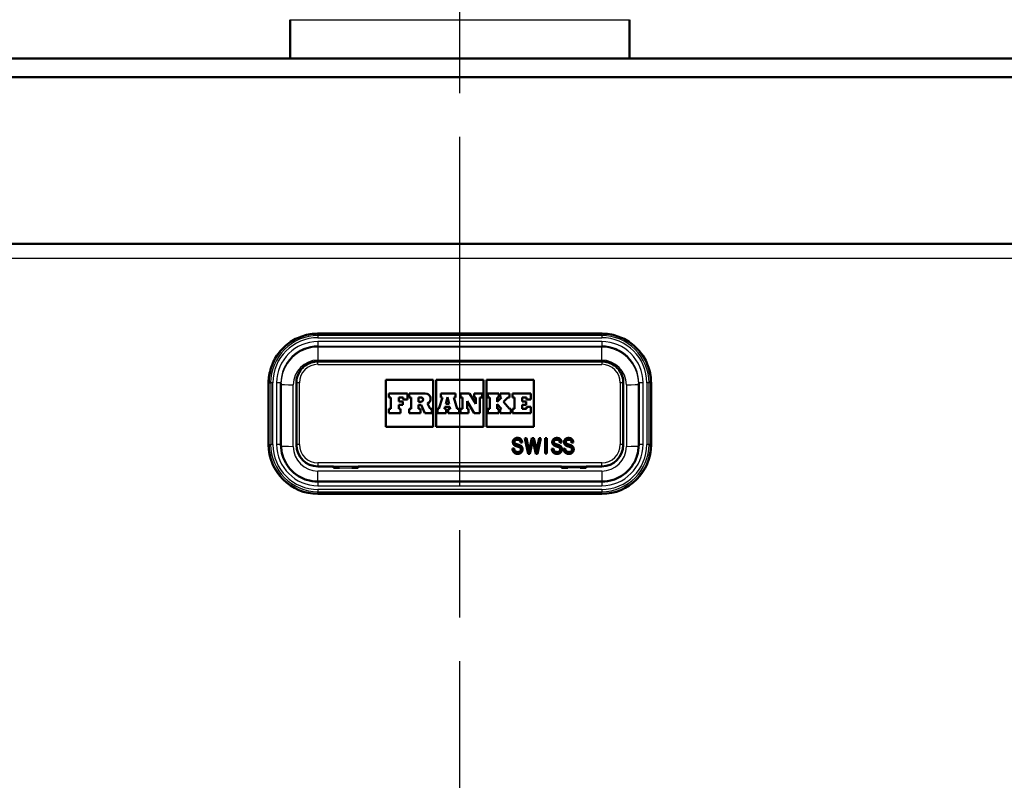
# Model space of a CAD drawing. Units: millimetres. Extents: x 0 to 2100, y 0 to 4042.
# Drawn here: x 707 to 866, y 1613 to 1737 of the extents above; entities that cross this region are included whole.
import ezdxf

# ---------------------------------------------------------------- set-up
doc = ezdxf.new("R2010")
doc.units = ezdxf.units.MM
doc.header["$LTSCALE"] = 10
doc.linetypes.add('CHAIN', pattern=[0.3543, 0.2362, -0.0295, 0.0591, -0.0295])
doc.linetypes.add('DASH_DOT', pattern=[0.182, 0.1181, -0.0295, 0.0049, -0.0295])
for name, color, linetype, lineweight in [('Centerline(ISO)', 7, 'DASH_DOT', 25), ('Dimensions(ISO)', 7, 'Continuous', 25), ('Hatch', 7, 'Continuous', 9), ('Visible Edges(ISO)', 7, 'Continuous', 50), ('Visible Tangent Edges(ISO)', 7, 'Continuous', 25)]:
    doc.layers.add(name, color=color, linetype=linetype, lineweight=lineweight)
doc.styles.add('Text_5.0mm', font='arial.ttf', dxfattribs={"width": 0.9})
doc.dimstyles.new('KS-STANDARD', dxfattribs={"dimscale": 10, "dimtxt": 5, "dimasz": 2.5, "dimexe": 3.175, "dimexo": 0, "dimgap": 0.8, "dimtad": 1, "dimdec": 1, "dimrnd": 1e-08, "dimtxsty": 'Text_5.0mm', "dimcen": 0.09, "dimdle": 10, "dimclrd": 7, "dimclre": 7, "dimclrt": 7, "dimadec": 0, "dimazin": 2, "dimtfac": 0.5, "dimtdec": 4, "dimtmove": 0, "dimatfit": 3, "dimfxl": 1, "dimtolj": 1, "dimlwd": 25, "dimlwe": 25, "dimarcsym": 0})
pattern_1 = [(60, (0, 0), (-27.4963, 15.875), [])]

# ---------------------------------------------------------------- blocks, each defined once
blk = doc.blocks.new('*D4')
at = {"layer": 'Defpoints', "color": 0, "linetype": 'Continuous', "transparency": 16777216}
for p in [(1148.26, 1700.43), (1266.43, 1700.43), (840.49, 1500.57)]:
    blk.add_point(p, dxfattribs=at)
at = {"layer": 'Dimensions(ISO)', "color": 7, "linetype": 'Continuous', "lineweight": 25, "transparency": 16777216}
for p, q in [((1148.26, 1700.43), (1298.18, 1700.43)), ((1266.43, 1525.57), (1266.43, 1675.43)), ((840.49, 1500.57), (1298.18, 1500.57))]:
    blk.add_line(p, q, dxfattribs=at)
at = {"layer": 'Dimensions(ISO)', "color": 7, "linetype": 'Continuous', "transparency": 16777216}
for points in [[(1262.26, 1675.43), (1270.6, 1675.43), (1266.43, 1700.43)], [(1262.26, 1525.57), (1270.6, 1525.57), (1266.43, 1500.57)]]:
    blk.add_solid(points, dxfattribs=at)
at = {"layer": 'Dimensions(ISO)', "color": 7, "linetype": 'Continuous', "lineweight": 25, "transparency": 16777216, "insert": (1232.9, 1550.5), "char_height": 50, "attachment_point": 4, "rotation": 90, "style": 'Text_5.0mm'}
blk.add_mtext('\\A1;200', dxfattribs=at)

msp = doc.modelspace()

# ---------------------------------------------------------------- hatches: boundary and pattern name
at = {"layer": 'Hatch'}
h = msp.add_hatch(dxfattribs=at)
h.set_pattern_fill('ANSI31', color=256, scale=254, angle=15, style=0)
h.set_pattern_definition(pattern_1)
edge = h.paths.add_edge_path()
edge.add_line((730.17, 1490.42), (732.84, 1490.42))
edge.add_ellipse((729.82, 1486.43), major_axis=(-3.98, 3.02), ratio=1, start_angle=270, end_angle=302.1596)
edge.add_line((730.25, 1491.41), (721.43, 1492.19))
edge.add_ellipse((721.56, 1493.68), major_axis=(-1.49, 0.13), ratio=1, start_angle=50, end_angle=90, ccw=False)
edge.add_line((720.5, 1492.62), (718.77, 1494.35))
edge.add_ellipse((719.83, 1495.41), major_axis=(-1.06, -1.06), ratio=1, start_angle=320, end_angle=360, ccw=False)
edge.add_line((718.34, 1495.28), (718.11, 1497.84))
edge.add_ellipse((715.12, 1497.58), major_axis=(-0.26, 2.99), ratio=1, start_angle=270, end_angle=352)
edge.add_line((715.28, 1500.57), (571.93, 1508.08))
edge.add_ellipse((572.46, 1518.07), major_axis=(-9.99, 0.52), ratio=1, start_angle=6, end_angle=90, ccw=False)
edge.add_line((562.47, 1517.55), (553.01, 1698.07))
edge.add_ellipse((550.51, 1697.93), major_axis=(2.5, 0.13), ratio=1, start_angle=0, end_angle=87)
edge.add_line((550.51, 1700.43), (532.88, 1700.43))
edge.add_line((532.88, 1700.43), (532.88, 1699.43))
edge.add_line((532.88, 1699.43), (550.51, 1699.43))
edge.add_ellipse((550.51, 1697.93), major_axis=(1.5, 0), ratio=1, start_angle=3, end_angle=90, ccw=False)
edge.add_line((552.01, 1698.01), (561.47, 1517.49))
edge.add_spline(control_points=[(561.47, 1517.49), (561.53, 1516.42), (561.96, 1514.29), (563.5, 1511.42), (565.8, 1509.11), (568.68, 1507.57), (570.81, 1507.14), (571.88, 1507.09)], knot_values=[-1, -1, -1, -1, -0.8, -0.6, -0.4, -0.2, 0, 0, 0, 0], degree=3, periodic=0)
edge.add_line((571.88, 1507.09), (715.23, 1499.57))
edge.add_ellipse((715.12, 1497.58), major_axis=(-0.17, 1.99), ratio=1, start_angle=270, end_angle=352, ccw=False)
edge.add_line((717.12, 1497.75), (717.34, 1495.19))
edge.add_ellipse((719.83, 1495.41), major_axis=(0.22, -2.49), ratio=1, start_angle=270, end_angle=310)
edge.add_line((718.06, 1493.64), (719.79, 1491.91))
edge.add_ellipse((721.56, 1493.68), major_axis=(1.77, -1.77), ratio=1, start_angle=270, end_angle=310)
edge.add_line((721.34, 1491.19), (730.17, 1490.42))
h = msp.add_hatch(dxfattribs=at)
h.set_pattern_fill('ANSI31', color=256, scale=254, angle=15, style=0)
h.set_pattern_definition(pattern_1)
edge = h.paths.add_edge_path()
edge.add_line((822.93, 1490.42), (825.6, 1490.42))
edge.add_line((825.6, 1490.42), (834.43, 1491.19))
edge.add_ellipse((834.21, 1493.68), major_axis=(2.49, 0.22), ratio=1, start_angle=270, end_angle=310)
edge.add_line((835.98, 1491.91), (837.71, 1493.64))
edge.add_ellipse((835.94, 1495.41), major_axis=(1.77, 1.77), ratio=1, start_angle=270, end_angle=310)
edge.add_line((838.43, 1495.19), (838.65, 1497.75))
edge.add_ellipse((840.64, 1497.58), major_axis=(-2, -0.1), ratio=1, start_angle=270, end_angle=352, ccw=False)
edge.add_line((840.54, 1499.57), (983.89, 1507.09))
edge.add_spline(control_points=[(983.89, 1507.09), (984.96, 1507.14), (987.09, 1507.57), (989.97, 1509.11), (992.27, 1511.42), (993.81, 1514.29), (994.24, 1516.42), (994.3, 1517.49)], knot_values=[-1, -1, -1, -1, -0.8, -0.6, -0.4, -0.2, 0, 0, 0, 0], degree=3, periodic=0)
edge.add_line((994.3, 1517.49), (1003.76, 1698.01))
edge.add_ellipse((1005.26, 1697.93), major_axis=(0.08, 1.5), ratio=1, start_angle=3, end_angle=90, ccw=False)
edge.add_line((1005.26, 1699.43), (1022.88, 1699.43))
edge.add_line((1022.88, 1699.43), (1022.88, 1700.43))
edge.add_line((1022.88, 1700.43), (1005.26, 1700.43))
edge.add_ellipse((1005.26, 1697.93), major_axis=(-2.5, 0), ratio=1, start_angle=270, end_angle=357)
edge.add_line((1002.76, 1698.07), (993.3, 1517.55))
edge.add_ellipse((983.31, 1518.07), major_axis=(9.99, 0.52), ratio=1, start_angle=270, end_angle=354, ccw=False)
edge.add_line((983.84, 1508.08), (840.49, 1500.57))
edge.add_ellipse((840.64, 1497.58), major_axis=(-3, -0.16), ratio=1, start_angle=270, end_angle=352)
edge.add_line((837.66, 1497.84), (837.43, 1495.28))
edge.add_ellipse((835.94, 1495.41), major_axis=(-0.13, -1.49), ratio=1, start_angle=50, end_angle=90, ccw=False)
edge.add_line((837, 1494.35), (835.27, 1492.62))
edge.add_ellipse((834.21, 1493.68), major_axis=(-1.06, -1.06), ratio=1, start_angle=50, end_angle=90, ccw=False)
edge.add_line((834.34, 1492.19), (825.51, 1491.41))
edge.add_ellipse((825.95, 1486.43), major_axis=(-4.98, -0.44), ratio=1, start_angle=270, end_angle=302.1596)

# ---------------------------------------------------------------- linework, layer by layer
at = {"layer": 'Centerline(ISO)', "linetype": 'CHAIN', "ltscale": 23.990969}
msp.add_line((777.88, 811.07), (777.88, 1999.16), dxfattribs=at)
at = {"layer": 'Visible Edges(ISO)'}
for p, q in [((750.38, 1736.73), (750.38, 1730.43)), ((805.38, 1736.73), (805.38, 1730.43)), ((977.88, 1730.43), (577.88, 1730.43)), ((577.88, 1727.43), (977.88, 1727.43)), ((977.88, 1700.43), (577.88, 1700.43)), ((754.88, 1685.85), (800.88, 1685.85)), ((800.88, 1681.34), (754.88, 1681.34)), ((746.88, 1677.86), (746.88, 1667.88)), ((748.88, 1667.85), (748.88, 1677.84)), ((751.38, 1677.85), (751.38, 1667.86)), ((765.88, 1678.37), (773.58, 1678.37)), ((765.88, 1670.75), (765.88, 1678.37)), ((765.88, 1678.37), (773.58, 1678.37)), ((773.58, 1678.37), (773.58, 1670.75)), ((774.04, 1670.75), (774.04, 1678.37)), ((774.04, 1678.37), (781.73, 1678.37)), ((774.04, 1678.37), (781.73, 1678.37)), ((781.73, 1678.37), (781.73, 1670.75)), ((782.19, 1670.75), (782.19, 1678.37)), ((782.19, 1678.37), (789.88, 1678.37)), ((782.19, 1678.37), (789.88, 1678.37)), ((789.88, 1678.37), (789.88, 1670.75)), ((804.38, 1667.86), (804.38, 1677.85)), ((806.88, 1677.84), (806.88, 1667.85)), ((808.88, 1667.88), (808.88, 1677.86)), ((769.38, 1676.16), (766.37, 1676.16)), ((766.37, 1676.16), (766.37, 1675.52)), ((769.38, 1675.19), (769.38, 1676.16)), ((772.27, 1676.16), (769.64, 1676.16)), ((769.64, 1676.16), (769.64, 1675.52)), ((777.17, 1676.16), (774.81, 1676.16)), ((774.81, 1676.16), (774.81, 1675.52)), ((777.17, 1675.52), (777.17, 1676.16)), ((778.01, 1676.16), (778.01, 1675.52)), ((779.47, 1676.16), (778.01, 1676.16)), ((780.48, 1674.47), (779.47, 1676.16)), ((781.5, 1676.16), (780.22, 1676.16)), ((780.22, 1676.16), (780.22, 1675.52)), ((781.5, 1675.52), (781.5, 1676.16)), ((784.19, 1676.16), (782.42, 1676.16)), ((782.42, 1676.16), (782.42, 1675.52)), ((784.19, 1675.52), (784.19, 1676.16)), ((784.44, 1676.16), (784.44, 1675.52)), ((785.94, 1676.16), (784.44, 1676.16)), ((785.94, 1675.52), (785.94, 1676.16)), ((789.39, 1676.16), (786.43, 1676.16)), ((786.43, 1676.16), (786.43, 1675.52)), ((789.39, 1675.19), (789.39, 1676.16)), ((766.37, 1675.52), (766.37, 1675.52)), ((766.37, 1675.52), (766.67, 1675.52)), ((766.37, 1675.52), (766.67, 1675.52)), ((766.67, 1675.52), (766.67, 1673.65)), ((767.99, 1674.86), (767.99, 1675.52)), ((767.99, 1675.52), (768.68, 1675.52)), ((767.99, 1675.52), (768.68, 1675.52)), ((768.62, 1674.86), (767.99, 1674.86)), ((768.62, 1674.31), (768.62, 1674.86)), ((768.68, 1675.52), (768.68, 1675.19)), ((768.68, 1675.19), (768.68, 1675.19)), ((768.68, 1675.19), (769.38, 1675.19)), ((768.68, 1675.19), (769.38, 1675.19)), ((769.38, 1675.19), (769.38, 1675.19)), ((769.64, 1675.52), (769.98, 1675.52)), ((769.64, 1675.52), (769.64, 1675.52)), ((769.64, 1675.52), (769.98, 1675.52)), ((769.98, 1675.52), (769.98, 1673.65)), ((771.19, 1674.78), (771.19, 1675.52)), ((771.19, 1675.52), (771.56, 1675.52)), ((771.19, 1675.52), (771.56, 1675.52)), ((771.56, 1674.78), (771.19, 1674.78)), ((773.15, 1675.29), (773.15, 1675.29)), ((775.07, 1675.52), (774.49, 1673.65)), ((774.81, 1675.52), (774.81, 1675.52)), ((774.81, 1675.52), (775.07, 1675.52)), ((774.81, 1675.52), (775.07, 1675.52)), ((775.59, 1674.49), (775.87, 1675.55)), ((775.59, 1674.49), (775.87, 1675.55)), ((775.87, 1675.55), (775.87, 1675.55)), ((775.87, 1675.55), (776.13, 1674.49)), ((775.87, 1675.55), (776.13, 1674.49)), ((777.47, 1673.65), (776.91, 1675.52)), ((776.91, 1675.52), (777.17, 1675.52)), ((776.91, 1675.52), (777.17, 1675.52)), ((777.17, 1675.52), (777.17, 1675.52)), ((778.01, 1675.52), (778.01, 1675.52)), ((778.01, 1675.52), (778.32, 1675.52)), ((778.01, 1675.52), (778.32, 1675.52)), ((778.32, 1675.52), (778.32, 1673.65)), ((779.05, 1673.65), (779.05, 1674.88)), ((779.05, 1674.88), (780.2, 1672.96)), ((779.05, 1674.88), (780.2, 1672.96)), ((780.22, 1675.52), (780.22, 1675.52)), ((780.22, 1675.52), (780.48, 1675.52)), ((780.22, 1675.52), (780.48, 1675.52)), ((780.48, 1675.52), (780.48, 1674.47)), ((781.15, 1672.96), (781.15, 1675.52)), ((781.15, 1675.52), (781.5, 1675.52)), ((781.15, 1675.52), (781.5, 1675.52)), ((781.5, 1675.52), (781.5, 1675.52)), ((782.42, 1675.52), (782.42, 1675.52)), ((782.42, 1675.52), (782.75, 1675.52)), ((782.42, 1675.52), (782.75, 1675.52)), ((782.75, 1675.52), (782.75, 1673.65)), ((784.64, 1675.52), (783.95, 1674.82)), ((783.95, 1674.82), (783.95, 1675.52)), ((783.95, 1675.52), (784.19, 1675.52)), ((783.95, 1675.52), (784.19, 1675.52)), ((784.19, 1675.52), (784.19, 1675.52)), ((784.44, 1675.52), (784.44, 1675.52)), ((784.44, 1675.52), (784.64, 1675.52)), ((784.44, 1675.52), (784.64, 1675.52)), ((784.98, 1674.81), (785.67, 1675.52)), ((784.98, 1674.81), (785.67, 1675.52)), ((785.94, 1673.65), (784.98, 1674.81)), ((785.67, 1675.52), (785.67, 1675.52)), ((785.67, 1675.52), (785.94, 1675.52)), ((785.67, 1675.52), (785.94, 1675.52)), ((785.94, 1675.52), (785.94, 1675.52)), ((786.43, 1675.52), (786.43, 1675.52)), ((786.43, 1675.52), (786.74, 1675.52)), ((786.43, 1675.52), (786.74, 1675.52)), ((786.74, 1675.52), (786.74, 1673.65)), ((788, 1674.86), (788, 1675.52)), ((788, 1675.52), (788.69, 1675.52)), ((788, 1675.52), (788.69, 1675.52)), ((788.63, 1674.86), (788, 1674.86)), ((788.63, 1674.31), (788.63, 1674.86)), ((788.69, 1675.52), (788.69, 1675.19)), ((788.69, 1675.19), (788.69, 1675.19)), ((788.69, 1675.19), (789.39, 1675.19)), ((788.69, 1675.19), (789.39, 1675.19)), ((789.39, 1675.19), (789.39, 1675.19)), ((766.67, 1673.65), (766.37, 1673.65)), ((766.37, 1673.65), (766.37, 1672.96)), ((766.37, 1672.96), (766.37, 1672.96)), ((766.37, 1672.96), (768.27, 1672.96)), ((766.37, 1672.96), (768.27, 1672.96)), ((767.99, 1673.65), (767.99, 1674.31)), ((767.99, 1674.31), (768.62, 1674.31)), ((767.99, 1674.31), (768.62, 1674.31)), ((768.27, 1673.65), (767.99, 1673.65)), ((768.27, 1672.96), (768.27, 1673.65)), ((768.27, 1672.96), (768.27, 1672.96)), ((768.62, 1674.31), (768.62, 1674.31)), ((769.98, 1673.65), (769.64, 1673.65)), ((769.64, 1673.65), (769.64, 1672.96)), ((769.64, 1672.96), (769.64, 1672.96)), ((769.64, 1672.96), (771.48, 1672.96)), ((769.64, 1672.96), (771.48, 1672.96)), ((771.19, 1673.65), (771.19, 1674.32)), ((771.19, 1674.32), (771.62, 1674.32)), ((771.19, 1674.32), (771.62, 1674.32)), ((771.48, 1673.65), (771.19, 1673.65)), ((771.48, 1672.96), (771.48, 1673.65)), ((771.48, 1672.96), (771.48, 1672.96)), ((771.62, 1674.32), (771.62, 1674.32)), ((771.62, 1674.32), (772.22, 1672.96)), ((771.62, 1674.32), (772.22, 1672.96)), ((772.22, 1672.96), (772.22, 1672.96)), ((772.22, 1672.96), (773.35, 1672.96)), ((772.22, 1672.96), (773.35, 1672.96)), ((773.05, 1673.65), (772.66, 1674.51)), ((773.35, 1673.65), (773.05, 1673.65)), ((773.35, 1672.96), (773.35, 1673.65)), ((773.35, 1672.96), (773.35, 1672.96)), ((774.49, 1673.65), (774.27, 1673.65)), ((774.27, 1673.65), (774.27, 1672.96)), ((774.27, 1672.96), (774.27, 1672.96)), ((774.27, 1672.96), (775.67, 1672.96)), ((774.27, 1672.96), (775.67, 1672.96)), ((775.37, 1673.65), (775.45, 1673.97)), ((775.37, 1673.65), (775.45, 1673.97)), ((775.67, 1673.65), (775.37, 1673.65)), ((775.45, 1673.97), (775.45, 1673.97)), ((775.45, 1673.97), (776.26, 1673.97)), ((775.45, 1673.97), (776.26, 1673.97)), ((776.13, 1674.49), (775.59, 1674.49)), ((775.67, 1672.96), (775.67, 1673.65)), ((775.67, 1672.96), (775.67, 1672.96)), ((776.33, 1673.65), (776.01, 1673.65)), ((776.01, 1673.65), (776.01, 1672.96)), ((776.01, 1672.96), (776.01, 1672.96)), ((776.01, 1672.96), (777.76, 1672.96)), ((776.01, 1672.96), (777.76, 1672.96)), ((776.26, 1673.97), (776.26, 1673.97)), ((776.26, 1673.97), (776.33, 1673.65)), ((776.26, 1673.97), (776.33, 1673.65)), ((777.76, 1673.65), (777.47, 1673.65)), ((777.76, 1672.96), (777.76, 1673.65)), ((777.76, 1672.96), (777.76, 1672.96)), ((778.32, 1673.65), (778.01, 1673.65)), ((778.01, 1673.65), (778.01, 1672.96)), ((778.01, 1672.96), (778.01, 1672.96)), ((778.01, 1672.96), (779.31, 1672.96)), ((778.01, 1672.96), (779.31, 1672.96)), ((779.31, 1673.65), (779.05, 1673.65)), ((779.31, 1672.96), (779.31, 1673.65)), ((779.31, 1672.96), (779.31, 1672.96)), ((780.2, 1672.96), (780.2, 1672.96)), ((780.2, 1672.96), (781.15, 1672.96)), ((780.2, 1672.96), (781.15, 1672.96)), ((781.15, 1672.96), (781.15, 1672.96)), ((782.75, 1673.65), (782.42, 1673.65)), ((782.42, 1673.65), (782.42, 1672.96)), ((782.42, 1672.96), (782.42, 1672.96)), ((782.42, 1672.96), (784.19, 1672.96)), ((782.42, 1672.96), (784.19, 1672.96)), ((783.95, 1673.65), (783.95, 1674.43)), ((783.95, 1674.43), (784.64, 1673.65)), ((783.95, 1674.43), (784.64, 1673.65)), ((784.19, 1673.65), (783.95, 1673.65)), ((784.19, 1672.96), (784.19, 1673.65)), ((784.19, 1672.96), (784.19, 1672.96)), ((784.64, 1673.65), (784.44, 1673.65)), ((784.44, 1673.65), (784.44, 1672.96)), ((784.44, 1672.96), (784.44, 1672.96)), ((784.44, 1672.96), (786.15, 1672.96)), ((784.44, 1672.96), (786.15, 1672.96)), ((786.15, 1673.65), (785.94, 1673.65)), ((786.15, 1672.96), (786.15, 1673.65)), ((786.15, 1672.96), (786.15, 1672.96)), ((786.74, 1673.65), (786.43, 1673.65)), ((786.43, 1673.65), (786.43, 1672.96)), ((786.43, 1672.96), (786.43, 1672.96)), ((786.43, 1672.96), (789.39, 1672.96)), ((786.43, 1672.96), (789.39, 1672.96)), ((788, 1673.65), (788, 1674.31)), ((788, 1674.31), (788.63, 1674.31)), ((788, 1674.31), (788.63, 1674.31)), ((788.69, 1673.65), (788, 1673.65)), ((788.63, 1674.31), (788.63, 1674.31)), ((789.39, 1673.98), (788.69, 1673.98)), ((788.69, 1673.98), (788.69, 1673.65)), ((789.39, 1672.96), (789.39, 1673.98)), ((789.39, 1672.96), (789.39, 1672.96)), ((773.58, 1670.75), (765.88, 1670.75)), ((781.73, 1670.75), (774.04, 1670.75)), ((789.88, 1670.75), (782.19, 1670.75)), ((786.75, 1668.28), (786.75, 1668.28)), ((787.98, 1668.2), (787.72, 1668.18)), ((788.94, 1666.39), (788.4, 1668.89)), ((788.4, 1668.89), (788.68, 1668.89)), ((788.4, 1668.88), (788.68, 1668.88)), ((788.68, 1668.89), (788.99, 1667.25)), ((788.68, 1668.89), (788.68, 1668.88)), ((788.68, 1668.88), (788.99, 1667.25)), ((789.17, 1667.2), (789.56, 1668.89)), ((789.17, 1667.2), (789.56, 1668.88)), ((789.65, 1668.29), (789.22, 1666.39)), ((789.56, 1668.89), (789.89, 1668.89)), ((789.56, 1668.89), (789.56, 1668.88)), ((789.56, 1668.88), (789.89, 1668.88)), ((789.78, 1668.29), (789.71, 1668.58)), ((790.21, 1666.39), (789.78, 1668.29)), ((789.89, 1668.89), (790.18, 1667.62)), ((789.89, 1668.89), (789.89, 1668.88)), ((789.89, 1668.88), (790.18, 1667.62)), ((790.44, 1667.28), (790.76, 1668.89)), ((790.44, 1667.28), (790.76, 1668.88)), ((791.04, 1668.89), (790.47, 1666.39)), ((790.76, 1668.89), (791.04, 1668.89)), ((790.76, 1668.89), (790.76, 1668.88)), ((790.76, 1668.88), (791.04, 1668.88)), ((791.72, 1666.4), (791.72, 1668.9)), ((791.72, 1668.9), (791.99, 1668.9)), ((791.72, 1668.9), (791.99, 1668.9)), ((791.99, 1668.9), (791.99, 1666.4)), ((793.13, 1668.28), (793.13, 1668.28)), ((794.37, 1668.19), (794.11, 1668.17)), ((795.04, 1668.28), (795.04, 1668.28)), ((796.28, 1668.19), (796.01, 1668.17)), ((746.88, 1667.88), (746.88, 1667.86)), ((751.38, 1667.86), (751.38, 1667.83)), ((786.41, 1667.21), (786.66, 1667.24)), ((786.41, 1667.21), (786.66, 1667.23)), ((786.66, 1667.24), (786.66, 1667.23)), ((787.78, 1667.08), (787.78, 1667.08)), ((789.08, 1666.74), (789.17, 1667.2)), ((789.08, 1666.74), (789.17, 1667.2)), ((789.08, 1666.74), (789.08, 1666.74)), ((789.17, 1667.2), (789.17, 1667.2)), ((790.34, 1666.74), (790.34, 1666.74)), ((792.79, 1667.2), (793.05, 1667.23)), ((792.79, 1667.2), (793.05, 1667.23)), ((793.05, 1667.23), (793.05, 1667.23)), ((794.17, 1667.08), (794.17, 1667.08)), ((794.7, 1667.2), (794.96, 1667.23)), ((794.7, 1667.2), (794.96, 1667.23)), ((794.96, 1667.23), (794.96, 1667.23)), ((796.07, 1667.08), (796.07, 1667.08)), ((804.38, 1667.86), (804.38, 1667.83)), ((808.88, 1667.88), (808.88, 1667.86)), ((789.22, 1666.39), (788.94, 1666.39)), ((790.47, 1666.39), (790.21, 1666.39)), ((791.99, 1666.4), (791.72, 1666.4)), ((754.88, 1664.33), (757.38, 1664.33)), ((757.38, 1664.08), (757.38, 1664.33)), ((758.38, 1664.08), (757.38, 1664.08)), ((758.38, 1664.08), (757.83, 1664.08)), ((758.38, 1664.08), (758.38, 1664.08)), ((760.38, 1664.08), (761.38, 1664.08)), ((760.38, 1664.08), (760.38, 1664.08)), ((760.43, 1664.08), (760.38, 1664.08)), ((761.38, 1664.33), (761.38, 1664.08)), ((761.38, 1664.33), (794.38, 1664.33)), ((794.38, 1664.33), (794.38, 1664.08)), ((795.38, 1664.08), (794.38, 1664.08)), ((795.38, 1664.08), (795.33, 1664.08)), ((795.38, 1664.08), (795.38, 1664.08)), ((797.38, 1664.08), (798.38, 1664.08)), ((797.38, 1664.08), (797.38, 1664.08)), ((797.93, 1664.08), (797.38, 1664.08)), ((798.38, 1664.08), (798.38, 1664.33)), ((798.38, 1664.33), (800.88, 1664.33)), ((800.88, 1661.86), (754.88, 1661.86)), ((754.88, 1659.87), (800.88, 1659.87))]:
    msp.add_line(p, q, dxfattribs=at)
for centre, major_axis, start_param, end_param in [((772.27, 1675.29), (0.874, 0), 5.165881, 7.853982), ((771.56, 1675.15), (0.366, 0), 4.712389, 7.853982), ((771.56, 1675.15), (0.366, 0), 0.000716, 1.570796), ((772.27, 1675.29), (0.874, 0), 5.166133, 6.283185), ((754.88, 1667.86), (-8, 0), 0, 1.570796), ((754.88, 1667.83), (-3.5, 0), 0, 1.570796), ((800.88, 1667.86), (8, 0), 4.712389, 6.283185), ((800.88, 1667.83), (3.5, 0), 4.712389, 6.283185), ((757.83, 1664.28), (0.2, 0), 4.608298, 4.712389), ((760.43, 1664.28), (0.2, 0), 4.712389, 4.81648), ((795.33, 1664.28), (0.2, 0), 4.608298, 4.712389), ((797.93, 1664.28), (0.2, 0), 4.712389, 4.81648)]:
    msp.add_ellipse(centre, major_axis=major_axis, ratio=0.99863, start_param=start_param, end_param=end_param, dxfattribs=at)
for points, knots in [([(746.88, 1677.86), (746.88, 1678.7), (747.02, 1679.54), (747.53, 1681.13), (747.92, 1681.88), (748.9, 1683.23), (749.5, 1683.83), (750.86, 1684.82), (751.62, 1685.2), (753.21, 1685.72), (754.05, 1685.85), (754.88, 1685.85)], [0, 0, 0, 0, 0.314159, 0.314159, 0.628319, 0.628319, 0.942478, 0.942478, 1.256637, 1.256637, 1.570796, 1.570796, 1.570796, 1.570796]), ([(800.88, 1685.85), (801.72, 1685.85), (802.56, 1685.72), (804.15, 1685.2), (804.91, 1684.82), (806.26, 1683.83), (806.86, 1683.23), (807.85, 1681.88), (808.23, 1681.13), (808.75, 1679.54), (808.88, 1678.7), (808.88, 1677.86)], [1.570796, 1.570796, 1.570796, 1.570796, 1.884956, 1.884956, 2.199115, 2.199115, 2.513274, 2.513274, 2.827433, 2.827433, 3.141593, 3.141593, 3.141593, 3.141593]), ([(754.88, 1681.34), (754.52, 1681.34), (754.15, 1681.29), (753.45, 1681.06), (753.12, 1680.89), (752.53, 1680.46), (752.27, 1680.2), (751.84, 1679.61), (751.67, 1679.28), (751.44, 1678.58), (751.38, 1678.22), (751.38, 1677.85)], [1.570796, 1.570796, 1.570796, 1.570796, 1.884956, 1.884956, 2.199115, 2.199115, 2.513274, 2.513274, 2.827433, 2.827433, 3.141593, 3.141593, 3.141593, 3.141593]), ([(804.38, 1677.85), (804.38, 1678.22), (804.33, 1678.58), (804.1, 1679.28), (803.93, 1679.61), (803.5, 1680.2), (803.24, 1680.46), (802.64, 1680.89), (802.31, 1681.06), (801.62, 1681.29), (801.25, 1681.34), (800.88, 1681.34)], [0, 0, 0, 0, 0.314159, 0.314159, 0.628319, 0.628319, 0.942478, 0.942478, 1.256637, 1.256637, 1.570796, 1.570796, 1.570796, 1.570796]), ([(786.49, 1668.26), (786.49, 1668.36), (786.5, 1668.45), (786.57, 1668.62), (786.62, 1668.69), (786.72, 1668.79), (786.79, 1668.85), (786.99, 1668.93), (787.1, 1668.94), (787.21, 1668.94)], [-0.1810015, -0.1810015, -0.1810015, -0.1810015, -0.1196263, -0.1196263, -0.0663694, -0.0663694, -0.0325692, -0.0325692, 0, 0, 0, 0]), ([(786.75, 1668.28), (786.75, 1668.26), (786.75, 1668.23), (786.76, 1668.18), (786.77, 1668.16), (786.79, 1668.1), (786.81, 1668.07), (786.84, 1668.05)], [-0.02588297, -0.02588297, -0.02588297, -0.02588297, -0.01781912, -0.01781912, -0.0105228, -0.0105228, 0, 0, 0, 0]), ([(787.21, 1668.94), (787.32, 1668.94), (787.44, 1668.93), (787.6, 1668.86), (787.68, 1668.82), (787.83, 1668.68), (787.87, 1668.61), (787.95, 1668.43), (787.97, 1668.32), (787.98, 1668.2)], [-0.1224297, -0.1224297, -0.1224297, -0.1224297, -0.0812761, -0.0812761, -0.058007, -0.058007, -0.0349603, -0.0349603, -0.0000523, -0.0000523, -0.0000523, -0.0000523]), ([(792.87, 1668.25), (792.87, 1668.35), (792.89, 1668.45), (792.96, 1668.62), (793.01, 1668.69), (793.11, 1668.78), (793.17, 1668.84), (793.38, 1668.92), (793.49, 1668.94), (793.6, 1668.94)], [-0.1810015, -0.1810015, -0.1810015, -0.1810015, -0.1196263, -0.1196263, -0.0663694, -0.0663694, -0.0325692, -0.0325692, 0, 0, 0, 0]), ([(793.13, 1668.28), (793.13, 1668.25), (793.14, 1668.22), (793.15, 1668.17), (793.15, 1668.15), (793.18, 1668.1), (793.2, 1668.07), (793.22, 1668.05)], [-0.02588297, -0.02588297, -0.02588297, -0.02588297, -0.01781912, -0.01781912, -0.0105228, -0.0105228, 0, 0, 0, 0]), ([(793.6, 1668.94), (793.71, 1668.94), (793.82, 1668.92), (793.99, 1668.86), (794.07, 1668.82), (794.21, 1668.68), (794.26, 1668.6), (794.34, 1668.42), (794.36, 1668.31), (794.37, 1668.19)], [-0.1224297, -0.1224297, -0.1224297, -0.1224297, -0.0812761, -0.0812761, -0.058007, -0.058007, -0.0349603, -0.0349603, -0.0000523, -0.0000523, -0.0000523, -0.0000523]), ([(794.78, 1668.25), (794.78, 1668.35), (794.8, 1668.45), (794.87, 1668.62), (794.92, 1668.69), (795.02, 1668.78), (795.08, 1668.84), (795.29, 1668.92), (795.4, 1668.94), (795.51, 1668.94)], [-0.1810015, -0.1810015, -0.1810015, -0.1810015, -0.1196263, -0.1196263, -0.0663694, -0.0663694, -0.0325692, -0.0325692, 0, 0, 0, 0]), ([(795.04, 1668.28), (795.04, 1668.25), (795.05, 1668.22), (795.06, 1668.17), (795.06, 1668.15), (795.09, 1668.1), (795.11, 1668.07), (795.13, 1668.05)], [-0.02588297, -0.02588297, -0.02588297, -0.02588297, -0.01781912, -0.01781912, -0.0105228, -0.0105228, 0, 0, 0, 0]), ([(795.51, 1668.94), (795.62, 1668.94), (795.73, 1668.92), (795.9, 1668.86), (795.98, 1668.82), (796.12, 1668.68), (796.17, 1668.6), (796.25, 1668.42), (796.27, 1668.31), (796.28, 1668.19)], [-0.1224297, -0.1224297, -0.1224297, -0.1224297, -0.0812761, -0.0812761, -0.058007, -0.058007, -0.0349603, -0.0349603, -0.0000523, -0.0000523, -0.0000523, -0.0000523]), ([(754.88, 1661.86), (754.26, 1661.86), (753.63, 1661.96), (752.43, 1662.35), (751.87, 1662.64), (750.85, 1663.37), (750.4, 1663.82), (749.66, 1664.84), (749.37, 1665.4), (748.98, 1666.6), (748.88, 1667.22), (748.88, 1667.85)], [4.712389, 4.712389, 4.712389, 4.712389, 5.026548, 5.026548, 5.340708, 5.340708, 5.654867, 5.654867, 5.969026, 5.969026, 6.283185, 6.283185, 6.283185, 6.283185]), ([(786.66, 1667.23), (786.67, 1667.15), (786.69, 1667.06), (786.74, 1666.95), (786.77, 1666.89), (786.89, 1666.77), (786.96, 1666.73), (787.09, 1666.67), (787.18, 1666.66), (787.27, 1666.66)], [-0.09885497, -0.09885497, -0.09885497, -0.09885497, -0.06169597, -0.06169597, -0.04412654, -0.04412654, -0.02663987, -0.02663987, 0, 0, 0, 0]), ([(786.84, 1668.05), (786.87, 1668.02), (786.92, 1667.99), (787.06, 1667.93), (787.15, 1667.9), (787.24, 1667.88)], [-0.04548736, -0.04548736, -0.04548736, -0.04548736, -0.02558036, -0.02558036, 0, 0, 0, 0]), ([(787.24, 1667.88), (787.32, 1667.86), (787.41, 1667.83), (787.55, 1667.78), (787.61, 1667.76), (787.66, 1667.73)], [-0.04333955, -0.04333955, -0.04333955, -0.04333955, -0.01692111, -0.01692111, 0, 0, 0, 0]), ([(787.27, 1666.66), (787.32, 1666.66), (787.36, 1666.66), (787.45, 1666.68), (787.49, 1666.69), (787.59, 1666.73), (787.64, 1666.77), (787.7, 1666.84), (787.73, 1666.88), (787.77, 1666.97), (787.78, 1667.03), (787.78, 1667.08)], [-0.06350563, -0.06350563, -0.06350563, -0.06350563, -0.05397346, -0.05397346, -0.04552581, -0.04552581, -0.03168477, -0.03168477, -0.01692223, -0.01692223, 0, 0, 0, 0]), ([(787.66, 1667.73), (787.73, 1667.7), (787.8, 1667.65), (787.9, 1667.55), (787.95, 1667.49), (788.03, 1667.31), (788.04, 1667.21), (788.04, 1667.11)], [-0.09506237, -0.09506237, -0.09506237, -0.09506237, -0.05833937, -0.05833937, -0.02929665, -0.02929665, -0.00005241, -0.00005241, -0.00005241, -0.00005241]), ([(788.99, 1667.25), (789, 1667.16), (789.02, 1667.08), (789.05, 1666.91), (789.06, 1666.82), (789.08, 1666.74)], [-0.05192989, -0.05192989, -0.05192989, -0.05192989, -0.02605802, -0.02605802, 0, 0, 0, 0]), ([(790.18, 1667.62), (790.21, 1667.47), (790.24, 1667.32), (790.3, 1667.03), (790.32, 1666.88), (790.34, 1666.74)], [-0.09001865, -0.09001865, -0.09001865, -0.09001865, -0.04378194, -0.04378194, 0, 0, 0, 0]), ([(790.34, 1666.74), (790.35, 1666.82), (790.37, 1666.91), (790.4, 1667.09), (790.42, 1667.19), (790.44, 1667.28)], [-0.05514589, -0.05514589, -0.05514589, -0.05514589, -0.02910842, -0.02910842, 0, 0, 0, 0]), ([(793.05, 1667.23), (793.06, 1667.15), (793.08, 1667.06), (793.12, 1666.94), (793.15, 1666.88), (793.27, 1666.76), (793.34, 1666.73), (793.48, 1666.67), (793.57, 1666.66), (793.66, 1666.66)], [-0.09885497, -0.09885497, -0.09885497, -0.09885497, -0.06169597, -0.06169597, -0.04412654, -0.04412654, -0.02663987, -0.02663987, 0, 0, 0, 0]), ([(793.22, 1668.05), (793.25, 1668.01), (793.31, 1667.99), (793.45, 1667.93), (793.54, 1667.9), (793.62, 1667.88)], [-0.04548736, -0.04548736, -0.04548736, -0.04548736, -0.02558036, -0.02558036, 0, 0, 0, 0]), ([(793.62, 1667.88), (793.71, 1667.85), (793.8, 1667.82), (793.93, 1667.78), (794, 1667.75), (794.05, 1667.73)], [-0.04333955, -0.04333955, -0.04333955, -0.04333955, -0.01692111, -0.01692111, 0, 0, 0, 0]), ([(793.66, 1666.66), (793.7, 1666.66), (793.75, 1666.66), (793.84, 1666.67), (793.88, 1666.69), (793.98, 1666.73), (794.02, 1666.76), (794.09, 1666.83), (794.12, 1666.87), (794.16, 1666.97), (794.17, 1667.02), (794.17, 1667.08)], [-0.06350563, -0.06350563, -0.06350563, -0.06350563, -0.05397346, -0.05397346, -0.04552581, -0.04552581, -0.03168477, -0.03168477, -0.01692223, -0.01692223, 0, 0, 0, 0]), ([(794.05, 1667.73), (794.12, 1667.69), (794.19, 1667.65), (794.29, 1667.54), (794.34, 1667.48), (794.41, 1667.3), (794.43, 1667.2), (794.43, 1667.11)], [-0.09506237, -0.09506237, -0.09506237, -0.09506237, -0.05833937, -0.05833937, -0.02929665, -0.02929665, -0.00005241, -0.00005241, -0.00005241, -0.00005241]), ([(794.96, 1667.23), (794.97, 1667.15), (794.99, 1667.06), (795.03, 1666.94), (795.06, 1666.88), (795.18, 1666.76), (795.25, 1666.73), (795.39, 1666.67), (795.48, 1666.66), (795.56, 1666.66)], [-0.09885497, -0.09885497, -0.09885497, -0.09885497, -0.06169597, -0.06169597, -0.04412654, -0.04412654, -0.02663987, -0.02663987, 0, 0, 0, 0]), ([(795.13, 1668.05), (795.16, 1668.01), (795.22, 1667.99), (795.36, 1667.93), (795.45, 1667.9), (795.53, 1667.88)], [-0.04548736, -0.04548736, -0.04548736, -0.04548736, -0.02558036, -0.02558036, 0, 0, 0, 0]), ([(795.53, 1667.88), (795.62, 1667.85), (795.71, 1667.82), (795.84, 1667.78), (795.91, 1667.75), (795.96, 1667.73)], [-0.04333955, -0.04333955, -0.04333955, -0.04333955, -0.01692111, -0.01692111, 0, 0, 0, 0]), ([(795.56, 1666.66), (795.61, 1666.66), (795.66, 1666.66), (795.75, 1666.67), (795.79, 1666.69), (795.89, 1666.73), (795.93, 1666.76), (796, 1666.83), (796.03, 1666.87), (796.07, 1666.97), (796.07, 1667.02), (796.07, 1667.08)], [-0.06350563, -0.06350563, -0.06350563, -0.06350563, -0.05397346, -0.05397346, -0.04552581, -0.04552581, -0.03168477, -0.03168477, -0.01692223, -0.01692223, 0, 0, 0, 0]), ([(795.96, 1667.73), (796.03, 1667.69), (796.1, 1667.65), (796.2, 1667.54), (796.25, 1667.48), (796.32, 1667.3), (796.34, 1667.2), (796.34, 1667.11)], [-0.09506237, -0.09506237, -0.09506237, -0.09506237, -0.05833937, -0.05833937, -0.02929665, -0.02929665, -0.00005241, -0.00005241, -0.00005241, -0.00005241]), ([(806.88, 1667.85), (806.88, 1667.22), (806.78, 1666.6), (806.4, 1665.4), (806.11, 1664.84), (805.37, 1663.82), (804.92, 1663.37), (803.9, 1662.64), (803.34, 1662.35), (802.14, 1661.96), (801.51, 1661.86), (800.88, 1661.86)], [3.141593, 3.141593, 3.141593, 3.141593, 3.455752, 3.455752, 3.769911, 3.769911, 4.08407, 4.08407, 4.39823, 4.39823, 4.712389, 4.712389, 4.712389, 4.712389])]:
    msp.add_open_spline(points, degree=3, knots=knots, dxfattribs=at)
for points in [[(786.49, 1668.26), (786.49, 1668.56), (786.88, 1668.95), (787.21, 1668.95)], [(787.16, 1667.56), (786.87, 1667.65), (786.62, 1667.82), (786.49, 1668.09), (786.49, 1668.26)], [(787.22, 1668.65), (786.99, 1668.65), (786.75, 1668.45), (786.75, 1668.28)], [(786.75, 1668.28), (786.75, 1668.13), (786.84, 1668.05)], [(787.21, 1668.95), (787.44, 1668.95), (787.78, 1668.76), (787.97, 1668.43), (787.98, 1668.2)], [(787.72, 1668.18), (787.7, 1668.42), (787.45, 1668.65), (787.22, 1668.65)], [(789.71, 1668.58), (789.68, 1668.42), (789.65, 1668.29)], [(792.87, 1668.25), (792.87, 1668.55), (793.27, 1668.94), (793.6, 1668.94)], [(793.55, 1667.56), (793.26, 1667.64), (793.01, 1667.82), (792.87, 1668.08), (792.87, 1668.25)], [(793.61, 1668.65), (793.38, 1668.65), (793.13, 1668.44), (793.13, 1668.28)], [(793.13, 1668.28), (793.13, 1668.13), (793.22, 1668.05)], [(793.6, 1668.94), (793.83, 1668.94), (794.17, 1668.76), (794.36, 1668.42), (794.37, 1668.19)], [(794.11, 1668.17), (794.08, 1668.41), (793.83, 1668.65), (793.61, 1668.65)], [(794.78, 1668.25), (794.78, 1668.55), (795.17, 1668.94), (795.51, 1668.94)], [(795.45, 1667.56), (795.17, 1667.64), (794.92, 1667.82), (794.78, 1668.08), (794.78, 1668.25)], [(795.52, 1668.65), (795.29, 1668.65), (795.04, 1668.44), (795.04, 1668.28)], [(795.04, 1668.28), (795.04, 1668.13), (795.13, 1668.05)], [(795.51, 1668.94), (795.74, 1668.94), (796.08, 1668.76), (796.27, 1668.42), (796.28, 1668.19)], [(796.01, 1668.17), (795.99, 1668.41), (795.74, 1668.65), (795.52, 1668.65)], [(787.25, 1666.36), (786.87, 1666.36), (786.42, 1666.82), (786.41, 1667.21)], [(786.66, 1667.24), (786.69, 1667.03), (786.83, 1666.8), (787.1, 1666.66), (787.27, 1666.66)], [(786.84, 1668.05), (786.92, 1667.97), (787.24, 1667.88)], [(787.78, 1667.08), (787.78, 1667.19), (787.68, 1667.36), (787.48, 1667.46), (787.16, 1667.56)], [(787.24, 1667.88), (787.54, 1667.8), (787.66, 1667.73)], [(788.04, 1667.11), (788.04, 1666.9), (787.84, 1666.54), (787.49, 1666.36), (787.25, 1666.36)], [(787.27, 1666.66), (787.51, 1666.66), (787.78, 1666.9), (787.78, 1667.08)], [(787.66, 1667.73), (787.85, 1667.64), (788.04, 1667.33), (788.04, 1667.11)], [(788.99, 1667.25), (789.04, 1667), (789.08, 1666.74)], [(790.18, 1667.62), (790.29, 1667.16), (790.34, 1666.74)], [(790.34, 1666.74), (790.38, 1666.98), (790.44, 1667.28)], [(793.64, 1666.36), (793.26, 1666.36), (792.8, 1666.81), (792.79, 1667.2)], [(793.05, 1667.23), (793.07, 1667.02), (793.22, 1666.79), (793.49, 1666.66), (793.66, 1666.66)], [(793.22, 1668.05), (793.31, 1667.96), (793.62, 1667.88)], [(794.17, 1667.08), (794.17, 1667.19), (794.07, 1667.35), (793.87, 1667.46), (793.55, 1667.56)], [(793.62, 1667.88), (793.93, 1667.79), (794.05, 1667.73)], [(794.43, 1667.11), (794.43, 1666.89), (794.23, 1666.54), (793.88, 1666.36), (793.64, 1666.36)], [(793.66, 1666.66), (793.9, 1666.66), (794.17, 1666.89), (794.17, 1667.08)], [(794.05, 1667.73), (794.24, 1667.63), (794.43, 1667.32), (794.43, 1667.11)], [(795.55, 1666.36), (795.17, 1666.36), (794.71, 1666.81), (794.7, 1667.2)], [(794.96, 1667.23), (794.98, 1667.02), (795.13, 1666.79), (795.39, 1666.66), (795.56, 1666.66)], [(795.13, 1668.05), (795.22, 1667.96), (795.53, 1667.88)], [(796.07, 1667.08), (796.07, 1667.19), (795.98, 1667.35), (795.78, 1667.46), (795.45, 1667.56)], [(795.53, 1667.88), (795.84, 1667.79), (795.96, 1667.73)], [(796.34, 1667.11), (796.34, 1666.89), (796.14, 1666.54), (795.79, 1666.36), (795.55, 1666.36)], [(795.56, 1666.66), (795.81, 1666.66), (796.07, 1666.89), (796.07, 1667.08)], [(795.96, 1667.73), (796.15, 1667.63), (796.34, 1667.32), (796.34, 1667.11)]]:
    msp.add_open_spline(points, degree=2, dxfattribs=at)
at = {"layer": 'Visible Tangent Edges(ISO)'}
for p, q in [((750.38, 1736.73), (805.38, 1736.73)), ((577.97, 1698.07), (977.79, 1698.07)), ((754.88, 1685.85), (754.88, 1685.79)), ((754.88, 1685.79), (800.88, 1685.79)), ((754.88, 1685.53), (754.88, 1685.79)), ((800.88, 1685.85), (800.88, 1685.79)), ((800.88, 1685.79), (800.88, 1685.53)), ((800.88, 1685.53), (754.88, 1685.53)), ((754.88, 1685.53), (754.88, 1685.19)), ((754.88, 1685.19), (800.88, 1685.19)), ((800.88, 1684.57), (754.88, 1684.57)), ((754.88, 1684.57), (754.88, 1683.83)), ((800.88, 1685.53), (800.88, 1685.19)), ((800.88, 1684.57), (800.88, 1683.83)), ((754.88, 1683.83), (754.88, 1683.66)), ((754.88, 1683.83), (800.88, 1683.83)), ((800.88, 1683.66), (754.88, 1683.66)), ((754.88, 1683.66), (754.88, 1681.56)), ((800.88, 1683.83), (800.88, 1683.66)), ((800.88, 1681.56), (800.88, 1683.66)), ((754.88, 1681.56), (800.88, 1681.56)), ((754.88, 1680.87), (754.88, 1681.34)), ((800.88, 1681.34), (800.88, 1680.87)), ((754.88, 1680.87), (800.88, 1680.87)), ((746.95, 1667.88), (746.95, 1677.87)), ((746.95, 1677.87), (747.22, 1677.87)), ((747.22, 1677.87), (747.22, 1667.89)), ((747.56, 1667.89), (747.56, 1677.88)), ((748.18, 1677.88), (748.18, 1667.89)), ((751.88, 1667.89), (751.88, 1677.88)), ((803.88, 1677.88), (803.88, 1667.89)), ((807.58, 1667.89), (807.58, 1677.88)), ((808.21, 1677.88), (808.21, 1667.89)), ((808.82, 1677.87), (808.55, 1677.87)), ((808.55, 1667.89), (808.55, 1677.87)), ((808.82, 1677.87), (808.82, 1667.88)), ((750.88, 1667.57), (750.88, 1677.56)), ((804.88, 1677.56), (804.88, 1667.57)), ((771.56, 1675.52), (771.56, 1675.52)), ((787.21, 1668.95), (787.21, 1668.94)), ((793.6, 1668.94), (793.6, 1668.94)), ((795.51, 1668.94), (795.51, 1668.94)), ((746.95, 1667.88), (747.22, 1667.89)), ((786.84, 1668.05), (786.84, 1668.05)), ((787.24, 1667.88), (787.24, 1667.88)), ((787.27, 1666.66), (787.27, 1666.66)), ((787.66, 1667.73), (787.66, 1667.73)), ((788.99, 1667.25), (788.99, 1667.25)), ((790.18, 1667.62), (790.18, 1667.62)), ((790.44, 1667.28), (790.44, 1667.28)), ((793.22, 1668.05), (793.22, 1668.05)), ((793.62, 1667.88), (793.62, 1667.88)), ((793.66, 1666.66), (793.66, 1666.66)), ((794.05, 1667.73), (794.05, 1667.73)), ((795.13, 1668.05), (795.13, 1668.05)), ((795.53, 1667.88), (795.53, 1667.88)), ((795.56, 1666.66), (795.56, 1666.66)), ((795.96, 1667.73), (795.96, 1667.73)), ((808.82, 1667.88), (808.55, 1667.89)), ((754.88, 1664.89), (754.88, 1664.37)), ((800.88, 1664.89), (754.88, 1664.89)), ((754.88, 1664.37), (754.88, 1664.33)), ((754.88, 1664.37), (800.88, 1664.37)), ((800.88, 1663.58), (754.88, 1663.58)), ((754.88, 1661.86), (754.88, 1663.58)), ((758.17, 1664.08), (758.17, 1664.08)), ((758.38, 1664.08), (760.38, 1664.08)), ((797.38, 1664.08), (795.38, 1664.08)), ((797.6, 1664.08), (797.6, 1664.08)), ((800.88, 1664.37), (800.88, 1664.89)), ((800.88, 1664.37), (800.88, 1664.33)), ((800.88, 1663.58), (800.88, 1661.86)), ((754.88, 1661.86), (754.88, 1661.2)), ((800.88, 1661.86), (800.88, 1661.2)), ((754.88, 1661.2), (800.88, 1661.2)), ((754.88, 1660.58), (754.88, 1660.23)), ((800.88, 1660.58), (754.88, 1660.58)), ((754.88, 1659.96), (754.88, 1660.23)), ((754.88, 1660.23), (800.88, 1660.23)), ((800.88, 1660.58), (800.88, 1660.23)), ((800.88, 1659.96), (800.88, 1660.23)), ((754.88, 1659.96), (754.88, 1659.89)), ((800.88, 1659.96), (754.88, 1659.96)), ((754.88, 1659.89), (800.88, 1659.89)), ((754.88, 1659.89), (754.88, 1659.87)), ((800.88, 1659.96), (800.88, 1659.89)), ((800.88, 1659.89), (800.88, 1659.87))]:
    msp.add_line(p, q, dxfattribs=at)
for centre, major_axis, ratio, start_param, end_param in [((754.88, 1677.87), (-7.93, 0), 0.99863, 4.712389, 6.283185), ((800.88, 1677.87), (7.93, 0), 0.99863, 0, 1.570796), ((754.88, 1677.87), (-7.67, 0), 0.99863, 4.712389, 6.283185), ((754.88, 1677.88), (-7.32, 0), 0.99863, 4.712389, 6.283185), ((754.88, 1677.88), (-6.7, 0), 0.99863, 4.712389, 6.283185), ((800.88, 1677.87), (7.67, 0), 0.99863, 0, 1.570796), ((800.88, 1677.88), (7.32, 0), 0.99863, 0, 1.570796), ((800.88, 1677.88), (6.7, 0), 0.99863, 0, 1.570796), ((754.88, 1677.84), (-6, 0), 0.99863, 4.712389, 6.283185), ((754.88, 1677.67), (-6, 0), 0.99863, 4.712389, 6.283185), ((800.88, 1677.84), (6, 0), 0.99863, 0, 1.570796), ((800.88, 1677.67), (6, 0), 0.99863, 0, 1.570796), ((754.88, 1677.56), (-4, 0), 0.99863, 4.712389, 6.283185), ((800.88, 1677.56), (4, 0), 0.99863, 0, 1.570796), ((754.88, 1677.88), (-3, 0), 0.99863, 4.712389, 6.283185), ((800.88, 1677.88), (3, 0), 0.99863, 0, 1.570796), ((746.98, 1677.86), (-0.1, 0), 0.052336, 5.061455, 6.283185), ((747.56, 1677.82), (-1, 0), 0.052336, 4.712389, 5.061455), ((748.18, 1677.84), (0.7, 0), 0.052336, 0, 1.570796), ((751.88, 1677.85), (-0.5, 0), 0.052336, 4.712389, 6.283185), ((803.88, 1677.85), (0.5, 0), 0.052336, 0, 1.570796), ((807.58, 1677.84), (-0.7, 0), 0.052336, 4.712389, 6.283185), ((808.21, 1677.82), (1, 0), 0.052336, 1.22173, 1.570796), ((808.78, 1677.86), (0.1, 0), 0.052336, 0, 1.22173), ((750.88, 1677.67), (-2, 0), 0.052336, 0, 1.570796), ((804.88, 1677.67), (2, 0), 0.052336, 4.712389, 6.283185), ((746.98, 1667.88), (-0.1, 0), 0.052336, 5.061455, 6.283185), ((754.88, 1667.88), (-8, 0), 0.99863, 0, 1.570796), ((754.88, 1667.88), (-7.93, 0), 0.99863, 0, 1.570796), ((747.56, 1667.84), (1, 0), 0.052336, 1.570796, 1.919862), ((754.88, 1667.89), (-7.67, 0), 0.99863, 0, 1.570796), ((754.88, 1667.89), (-7.32, 0), 0.99863, 0, 1.570796), ((754.88, 1667.89), (-6.7, 0), 0.99863, 0, 1.570796), ((748.18, 1667.85), (0.7, 0), 0.052336, 0, 1.570796), ((750.88, 1667.68), (-2, 0), 0.052336, 0.051502, 1.570796), ((754.88, 1667.57), (-4, 0), 0.99863, 0, 1.570796), ((751.88, 1667.86), (-0.5, 0), 0.052336, 4.712389, 6.283185), ((754.88, 1667.86), (-3.5, 0), 0.99863, 0, 1.570796), ((754.88, 1667.89), (-3, 0), 0.99863, 0, 1.570796), ((800.88, 1667.89), (3, 0), 0.99863, 4.712389, 6.283185), ((800.88, 1667.89), (7.32, 0), 0.99863, 4.712389, 6.283185), ((800.88, 1667.89), (7.67, 0), 0.99863, 4.712389, 6.283185), ((800.88, 1667.89), (6.7, 0), 0.99863, 4.712389, 6.283185), ((800.88, 1667.88), (7.93, 0), 0.99863, 4.712389, 6.283185), ((800.88, 1667.88), (8, 0), 0.99863, 4.712389, 6.283185), ((800.88, 1667.86), (3.5, 0), 0.99863, 4.712389, 6.283185), ((800.88, 1667.57), (4, 0), 0.99863, 4.712389, 6.283185), ((803.88, 1667.86), (0.5, 0), 0.052336, 0, 1.570796), ((804.88, 1667.68), (2, 0), 0.052336, 4.712389, 6.231683), ((807.58, 1667.85), (-0.7, 0), 0.052336, 4.712389, 6.283185), ((808.21, 1667.84), (-1, 0), 0.052336, 4.363323, 4.712389), ((808.78, 1667.88), (0.1, 0), 0.052336, 0, 1.22173)]:
    msp.add_ellipse(centre, major_axis=major_axis, ratio=ratio, start_param=start_param, end_param=end_param, dxfattribs=at)

# ---------------------------------------------------------------- dimensions: what is measured, and where the dimension line sits
at = {"layer": 'Dimensions(ISO)', "color": 7, "linetype": 'Continuous', "lineweight": 25}
dim = msp.add_linear_dim(base=(1266.43, 1700.43), p1=(840.49, 1500.57), p2=(1148.26, 1700.43), angle=90, dimstyle='KS-STANDARD', override={"dimgap": 0.8, "dimdec": 0, "dimtol": 0, "dimlim": 0, "dimtp": 0, "dimtm": 0, "dimtdec": 4, "dimtofl": 0, "dimatfit": 1}, dxfattribs=at)
dim.commit()
dim.dimension.update_dxf_attribs({"geometry": '*D4', "text_midpoint": (1266.43, 1600.52), "dimtype": 160})

doc.saveas('drawing.dxf')
